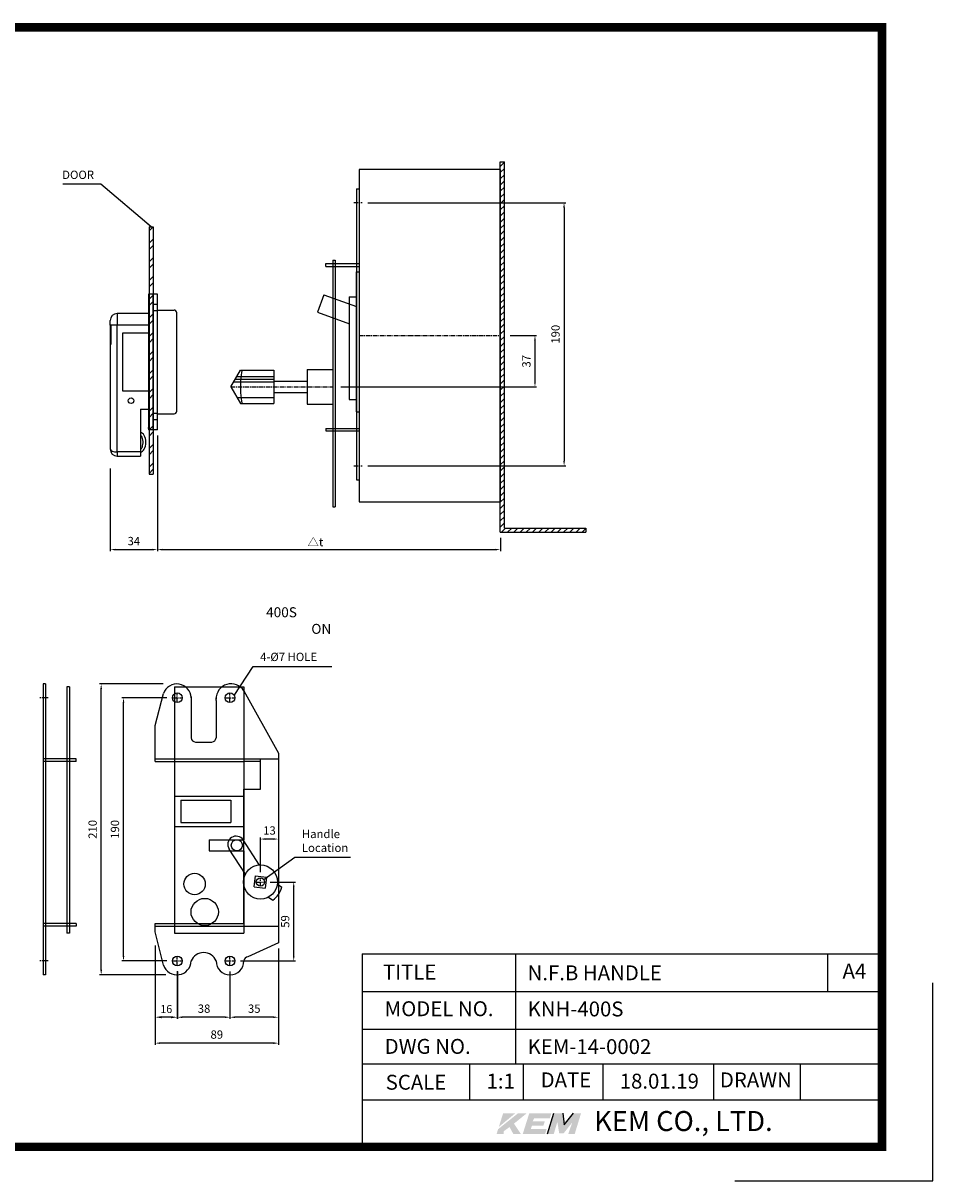
# Model space of a CAD drawing. Units: inches. Extents: x 8699 to 9911, y 9326 to 10183.
# Drawn here: x 9255 to 9911, y 9326 to 10162 of the extents above; entities that cross this region are included whole.
import ezdxf

# ---------------------------------------------------------------- set-up
doc = ezdxf.new("R2010")
doc.units = ezdxf.units.IN
doc.header["$LTSCALE"] = 0.1
doc.linetypes.add('CENTER', pattern=[50.8, 31.75, -6.35, 6.35, -6.35])
doc.layers.add('1', color=1, linetype='CENTER')
doc.layers.add('3', color=3, linetype='Continuous')
doc.styles.add('KEM', font='romans.shx')
doc.styles.get("Standard").update_dxf_attribs({"font": 'arial.ttf'})
doc.dimstyles.new('KEM 치수', dxfattribs={"dimtxt": 2.5, "dimasz": 2.5, "dimexe": 0.5, "dimexo": 0.5, "dimgap": 1, "dimtad": 3, "dimdsep": 46, "dimtxsty": 'KEM', "dimcen": 2, "dimclrd": 1, "dimclre": 1, "dimclrt": 7, "dimazin": 2, "dimtfac": 1, "dimtmove": 0, "dimatfit": 3, "dimfxl": 0.5, "dimlwd": -1, "dimlwe": -1, "dimarcsym": 0})

# ---------------------------------------------------------------- blocks, each defined once
blk = doc.blocks.new('*D2904')
at = {"color": 1, "transparency": 16777216}
for p, q in [((8865.93, 9914.35), (8884.05, 9914.35)), ((8882.85, 9860.95), (8882.85, 9910.75))]:
    blk.add_line(p, q, dxfattribs=at)
at = {"color": 1, "linetype": 'ByBlock', "transparency": 16777216}
blk.add_line((8844.43, 9857.35), (8884.05, 9857.35), dxfattribs=at)
at = {"color": 1, "transparency": 16777216}
for points in [[(8882.25, 9910.75), (8883.45, 9910.75), (8882.85, 9914.35)], [(8882.25, 9860.95), (8883.45, 9860.95), (8882.85, 9857.35)]]:
    blk.add_solid(points, dxfattribs=at)
at = {"layer": 'Defpoints', "color": 0, "transparency": 16777216}
for p in [(8861.85, 9914.35), (8882.85, 9914.35), (8840.35, 9857.35)]:
    blk.add_point(p, dxfattribs=at)
at = {"color": 2, "transparency": 16777216, "insert": (8877.45, 9885.85), "char_height": 6, "attachment_point": 5, "rotation": 90, "style": 'KEM'}
blk.add_mtext('59', dxfattribs=at)
blk = doc.blocks.new('*D2905')
at = {"color": 1, "transparency": 16777216}
for p, q in [((8798.85, 9849.77), (8798.85, 9815.52)), ((8833.25, 9816.72), (8802.45, 9816.72))]:
    blk.add_line(p, q, dxfattribs=at)
at = {"color": 1, "linetype": 'ByBlock', "transparency": 16777216}
blk.add_line((8836.85, 9849.77), (8836.85, 9815.52), dxfattribs=at)
at = {"color": 1, "transparency": 16777216}
for points in [[(8802.45, 9817.32), (8802.45, 9816.12), (8798.85, 9816.72)], [(8833.25, 9817.32), (8833.25, 9816.12), (8836.85, 9816.72)]]:
    blk.add_solid(points, dxfattribs=at)
at = {"layer": 'Defpoints', "color": 0, "transparency": 16777216}
for p in [(8798.85, 9853.85), (8836.85, 9853.85), (8798.85, 9816.72)]:
    blk.add_point(p, dxfattribs=at)
at = {"color": 2, "transparency": 16777216, "insert": (8818.13, 9822.12), "char_height": 6, "attachment_point": 5, "style": 'KEM'}
blk.add_mtext('38', dxfattribs=at)
blk = doc.blocks.new('*D2906')
at = {"color": 1, "transparency": 16777216}
for p, q in [((8791.27, 10047.35), (8758.81, 10047.35)), ((8760.01, 9860.95), (8760.01, 10043.75))]:
    blk.add_line(p, q, dxfattribs=at)
at = {"color": 1, "linetype": 'ByBlock', "transparency": 16777216}
blk.add_line((8791.27, 9857.35), (8758.81, 9857.35), dxfattribs=at)
at = {"color": 1, "transparency": 16777216}
for points in [[(8759.41, 10043.75), (8760.61, 10043.75), (8760.01, 10047.35)], [(8759.41, 9860.95), (8760.61, 9860.95), (8760.01, 9857.35)]]:
    blk.add_solid(points, dxfattribs=at)
at = {"layer": 'Defpoints', "color": 0, "transparency": 16777216}
for p in [(8760.01, 10047.35), (8795.35, 10047.35), (8795.35, 9857.35)]:
    blk.add_point(p, dxfattribs=at)
at = {"color": 2, "transparency": 16777216, "insert": (8754.61, 9952.35), "char_height": 6, "attachment_point": 5, "rotation": 90, "style": 'KEM'}
blk.add_mtext('190', dxfattribs=at)
blk = doc.blocks.new('*D2912')
at = {"color": 1, "linetype": 'ByBlock', "transparency": 16777216}
blk.add_line((8784.46, 10236.76), (8784.46, 10153.14), dxfattribs=at)
at = {"color": 1, "transparency": 16777216}
for p, q in [((9031.96, 10162.76), (9031.96, 10153.14)), ((8788.06, 10154.34), (9028.36, 10154.34))]:
    blk.add_line(p, q, dxfattribs=at)
for points in [[(8788.06, 10154.94), (8788.06, 10153.74), (8784.46, 10154.34)], [(9028.36, 10154.94), (9028.36, 10153.74), (9031.96, 10154.34)]]:
    blk.add_solid(points, dxfattribs=at)
at = {"layer": 'Defpoints', "color": 0, "transparency": 16777216}
for p in [(8784.46, 10240.84), (9031.96, 10166.84), (9031.96, 10154.34)]:
    blk.add_point(p, dxfattribs=at)
at = {"color": 2, "transparency": 16777216, "insert": (8898.48, 10159.81), "char_height": 6, "attachment_point": 5, "style": 'KEM'}
blk.add_mtext('{\\fGulim|b0|i0|c129|p50;△t}', dxfattribs=at)
blk = doc.blocks.new('*D2913')
at = {"color": 1, "linetype": 'ByBlock', "transparency": 16777216}
blk.add_line((8936.24, 10404.84), (9079.16, 10404.84), dxfattribs=at)
at = {"color": 1, "transparency": 16777216}
for p, q in [((9077.96, 10401.24), (9077.96, 10218.44)), ((8936.24, 10214.84), (9079.16, 10214.84))]:
    blk.add_line(p, q, dxfattribs=at)
for points in [[(9077.36, 10401.24), (9078.56, 10401.24), (9077.96, 10404.84)], [(9077.36, 10218.44), (9078.56, 10218.44), (9077.96, 10214.84)]]:
    blk.add_solid(points, dxfattribs=at)
at = {"layer": 'Defpoints', "color": 0, "transparency": 16777216}
for p in [(8932.16, 10404.84), (8932.16, 10214.84), (9077.96, 10214.84)]:
    blk.add_point(p, dxfattribs=at)
at = {"color": 2, "transparency": 16777216, "insert": (9072.56, 10309.84), "char_height": 6, "attachment_point": 5, "rotation": 90, "style": 'KEM'}
blk.add_mtext('190', dxfattribs=at)
blk = doc.blocks.new('*D2914')
at = {"color": 1, "linetype": 'ByBlock', "transparency": 16777216}
blk.add_line((9039.04, 10308.84), (9058.16, 10308.84), dxfattribs=at)
at = {"color": 1, "transparency": 16777216}
for p, q in [((9056.96, 10305.24), (9056.96, 10275.44)), ((8916.84, 10271.84), (9058.16, 10271.84))]:
    blk.add_line(p, q, dxfattribs=at)
for points in [[(9056.36, 10305.24), (9057.56, 10305.24), (9056.96, 10308.84)], [(9056.36, 10275.44), (9057.56, 10275.44), (9056.96, 10271.84)]]:
    blk.add_solid(points, dxfattribs=at)
at = {"layer": 'Defpoints', "color": 0, "transparency": 16777216}
for p in [(9034.96, 10308.84), (8912.76, 10271.84), (9056.96, 10271.84)]:
    blk.add_point(p, dxfattribs=at)
at = {"color": 2, "transparency": 16777216, "insert": (9051.56, 10290.34), "char_height": 6, "attachment_point": 5, "rotation": 90, "style": 'KEM'}
blk.add_mtext('37', dxfattribs=at)
blk = doc.blocks.new('A$C3A5C62E7')
h = blk.add_hatch(color=256)
h.paths.add_polyline_path([(-5.7, -1.12), (-5.7, -1.63), (-7.09, -1.63), (-6.79, -0.67), (-2.79, 2.51), (-1.06, 2.51), (-3.61, 0.43), (-2.23, -1.63), (-3.74, -1.63), (-4.5, -0.25)])
h.paths.add_polyline_path([(2.65, -1.63), (-1.84, -1.63), (-0.54, 2.51), (3.91, 2.51), (3.61, 1.52), (0.47, 1.52), (0.14, 0.89), (2.6, 0.89), (2.3, 0), (0, 0), (-0.21, -0.64), (2.95, -0.64)])
h.paths.add_polyline_path([(4.39, -1.63), (3.14, -1.63), (4.41, 2.51), (6.2, 2.51), (6.45, 0.2), (8.35, 2.54), (9.87, 2.54), (8.6, -1.63), (7.3, -1.63), (8.1, 0.68), (6.39, -1.48), (5.48, -1.48), (5.11, 0.78)])
h.paths.add_polyline_path([(-3.35, 2.51), (-5.79, 2.51), (-6.64, -0.21)], flags=17)
edge = h.paths.add_edge_path()
edge.add_line((-5.7, -1.63), (-7.09, -1.63))
edge.add_line((-2.23, -1.63), (-3.74, -1.63))
edge.add_line((4.39, -1.63), (3.14, -1.63))
for p, q in [((3.14, -1.63), (4.41, 2.51)), ((6.2, 2.51), (6.45, 0.2)), ((6.45, 0.2), (8.35, 2.54))]:
    blk.add_line(p, q)
blk = doc.blocks.new('*D2919')
at = {"color": 1, "linetype": 'ByBlock', "transparency": 16777216}
blk.add_line((8871.85, 9866.27), (8871.85, 9815.52), dxfattribs=at)
at = {"color": 1, "transparency": 16777216}
for p, q in [((8836.85, 9849.77), (8836.85, 9815.52)), ((8868.25, 9816.72), (8840.45, 9816.72))]:
    blk.add_line(p, q, dxfattribs=at)
for points in [[(8840.45, 9817.32), (8840.45, 9816.12), (8836.85, 9816.72)], [(8868.25, 9817.32), (8868.25, 9816.12), (8871.85, 9816.72)]]:
    blk.add_solid(points, dxfattribs=at)
at = {"layer": 'Defpoints', "color": 0, "transparency": 16777216}
for p in [(8871.85, 9870.35), (8836.85, 9853.85), (8836.85, 9816.72)]:
    blk.add_point(p, dxfattribs=at)
at = {"color": 2, "transparency": 16777216, "insert": (8854.35, 9822.12), "char_height": 6, "attachment_point": 5, "style": 'KEM'}
blk.add_mtext('35', dxfattribs=at)
blk = doc.blocks.new('A$C17994C2E')
h = blk.add_hatch()
h.set_pattern_fill('ANSI31', color=256)
h.set_pattern_definition([(45, (-3537.671, -398.0413), (-2.245064, 2.245064), [])])
h.paths.add_polyline_path([(900.329, -389.041), (962.15, -389.041), (962.15, -386.041), (903.329, -386.041), (903.329, -121.567), (900.329, -121.567)])
h = blk.add_hatch()
h.set_pattern_fill('ANSI32', color=256)
h.set_pattern_definition([(45, (-1761.671, -485.041), (-6.735192, 6.735192), []), (45, (-1757.181, -485.041), (-6.735192, 6.735192), [])])
h.paths.add_polyline_path([(646.829, -347.041), (649.829, -347.041), (649.829, -168.541), (646.829, -168.541)])
for p, q in [((900.329, -389.041), (900.329, -121.567)), ((900.329, -121.567), (903.329, -121.567)), ((903.329, -386.041), (903.329, -121.567)), ((900.329, -127.041), (798.329, -127.041)), ((798.329, -127.041), (798.329, -367.041)), ((900.329, -127.041), (900.329, -367.041)), ((796.529, -141.038), (798.329, -141.038)), ((796.529, -141.038), (796.529, -351.045)), ((798.329, -141.038), (798.329, -351.045)), ((646.829, -168.541), (646.829, -347.041)), ((646.829, -168.541), (649.829, -168.541)), ((649.829, -168.541), (649.829, -347.041)), ((774.329, -195.041), (798.329, -195.041)), ((774.329, -197.041), (774.329, -195.041)), ((774.329, -197.041), (798.329, -197.041)), ((779.329, -192.639), (779.329, -370.639)), ((779.329, -192.639), (781.129, -192.639)), ((781.129, -192.639), (781.129, -370.639)), ((796.329, -201.041), (796.329, -302.041)), ((796.329, -201.041), (798.329, -201.041)), ((646.329, -217.041), (646.329, -314.298)), ((649.829, -217.041), (646.329, -217.041)), ((652.829, -217.041), (649.829, -217.041)), ((649.829, -266.041), (649.829, -217.041)), ((652.829, -315.041), (652.829, -217.041)), ((646.829, -218.041), (646.329, -218.041)), ((646.829, -223.831), (646.329, -223.831)), ((646.829, -223.836), (646.329, -223.836)), ((646.829, -223.862), (646.329, -223.862)), ((646.829, -224), (646.329, -224)), ((646.829, -224.143), (646.329, -224.143)), ((646.829, -224.246), (646.329, -224.246)), ((646.829, -224.777), (646.329, -224.777)), ((646.829, -224.778), (646.329, -224.778)), ((646.829, -225.07), (646.329, -225.07)), ((646.829, -225.122), (646.329, -225.122)), ((646.829, -225.195), (646.329, -225.195)), ((646.829, -225.383), (646.329, -225.383)), ((646.829, -225.474), (646.329, -225.474)), ((646.829, -225.477), (646.329, -225.477)), ((646.829, -218.041), (646.829, -314.041)), ((649.829, -224.441), (652.829, -224.441)), ((773.037, -217.491), (768.454, -230.083)), ((773.037, -217.491), (796.529, -226.041)), ((791.329, -219.041), (791.329, -293.041)), ((791.329, -219.041), (796.329, -219.041)), ((646.329, -231.041), (623.829, -231.041)), ((623.829, -231.041), (623.829, -239.541)), ((646.829, -225.898), (646.329, -225.898)), ((646.829, -225.935), (646.329, -225.935)), ((646.829, -226.003), (646.329, -226.003)), ((646.829, -226.047), (646.329, -226.047)), ((646.829, -226.262), (646.329, -226.262)), ((646.829, -226.274), (646.329, -226.274)), ((646.829, -226.31), (646.329, -226.31)), ((646.829, -226.327), (646.329, -226.327)), ((646.829, -226.328), (646.329, -226.328)), ((646.829, -226.344), (646.329, -226.344)), ((646.829, -226.378), (646.329, -226.378)), ((646.829, -226.467), (646.329, -226.467)), ((646.829, -226.496), (646.329, -226.496)), ((646.829, -226.564), (646.329, -226.564)), ((646.829, -226.565), (646.329, -226.565)), ((646.829, -226.705), (646.329, -226.705)), ((646.829, -226.718), (646.329, -226.718)), ((646.829, -226.793), (646.329, -226.793)), ((646.829, -226.806), (646.329, -226.806)), ((646.829, -226.814), (646.329, -226.814)), ((646.829, -226.87), (646.329, -226.87)), ((646.829, -226.96), (646.329, -226.96)), ((646.829, -226.987), (646.329, -226.987)), ((646.829, -226.996), (646.329, -226.996)), ((646.829, -227.076), (646.329, -227.076)), ((646.829, -227.384), (646.329, -227.384)), ((646.829, -227.482), (646.329, -227.482)), ((646.829, -227.491), (646.329, -227.491)), ((646.829, -227.501), (646.329, -227.501)), ((646.829, -227.529), (646.329, -227.529)), ((646.829, -227.552), (646.329, -227.552)), ((646.829, -227.626), (646.329, -227.626)), ((646.829, -227.662), (646.329, -227.662)), ((646.829, -227.699), (646.329, -227.699)), ((646.829, -227.707), (646.329, -227.707)), ((646.829, -227.717), (646.329, -227.717)), ((646.829, -227.753), (646.329, -227.753)), ((646.829, -227.831), (646.329, -227.831)), ((646.829, -227.848), (646.329, -227.848)), ((646.829, -227.854), (646.329, -227.854)), ((646.829, -227.926), (646.329, -227.926)), ((646.829, -227.945), (646.329, -227.945)), ((646.829, -227.997), (646.329, -227.997)), ((646.829, -228.001), (646.329, -228.001)), ((646.829, -228.096), (646.329, -228.096)), ((646.829, -228.098), (646.329, -228.098)), ((646.829, -228.126), (646.329, -228.126)), ((646.829, -228.152), (646.329, -228.152)), ((646.829, -228.201), (646.329, -228.201)), ((646.829, -228.213), (646.329, -228.213)), ((646.829, -228.249), (646.329, -228.249)), ((646.829, -228.3), (646.329, -228.3)), ((646.829, -228.377), (646.329, -228.377)), ((646.829, -228.448), (646.329, -228.448)), ((646.829, -228.647), (646.329, -228.647)), ((646.829, -228.665), (646.329, -228.665)), ((646.829, -228.794), (646.329, -228.794)), ((646.829, -228.841), (646.329, -228.841)), ((646.829, -228.944), (646.329, -228.944)), ((646.829, -228.961), (646.329, -228.961)), ((646.829, -228.975), (646.329, -228.975)), ((646.829, -229.039), (646.329, -229.039)), ((646.829, -229.044), (646.329, -229.044)), ((646.829, -229.117), (646.329, -229.117)), ((646.829, -229.226), (646.329, -229.226)), ((646.829, -229.226), (646.329, -229.226)), ((646.829, -229.305), (646.329, -229.305)), ((646.829, -229.307), (646.329, -229.307)), ((646.829, -229.437), (646.329, -229.437)), ((646.829, -229.463), (646.329, -229.463)), ((646.829, -229.522), (646.329, -229.522)), ((646.829, -229.592), (646.329, -229.592)), ((646.829, -229.626), (646.329, -229.626)), ((646.829, -229.685), (646.329, -229.685)), ((646.829, -229.706), (646.329, -229.706)), ((646.829, -229.785), (646.329, -229.785)), ((646.829, -229.801), (646.329, -229.801)), ((646.829, -229.822), (646.329, -229.822)), ((646.829, -229.948), (646.329, -229.948)), ((646.829, -229.983), (646.329, -229.983)), ((646.829, -230.027), (646.329, -230.027)), ((646.829, -230.131), (646.329, -230.131)), ((646.829, -230.132), (646.329, -230.132)), ((646.829, -230.189), (646.329, -230.189)), ((646.829, -230.196), (646.329, -230.196)), ((646.829, -230.217), (646.329, -230.217)), ((646.829, -230.244), (646.329, -230.244)), ((646.829, -230.451), (646.329, -230.451)), ((646.829, -230.522), (646.329, -230.522)), ((646.829, -230.528), (646.329, -230.528)), ((646.829, -230.585), (646.329, -230.585)), ((646.829, -230.605), (646.329, -230.605)), ((646.829, -230.631), (646.329, -230.631)), ((646.829, -230.67), (646.329, -230.67)), ((646.829, -230.693), (646.329, -230.693)), ((646.829, -230.727), (646.329, -230.727)), ((646.829, -230.824), (646.329, -230.824)), ((646.829, -230.875), (646.329, -230.875)), ((646.829, -230.886), (646.329, -230.886)), ((646.829, -231.023), (646.329, -231.023)), ((646.829, -231.025), (646.329, -231.025)), ((646.529, -231.041), (646.329, -231.041)), ((646.829, -231.457), (646.329, -231.457)), ((646.829, -231.513), (646.329, -231.513)), ((646.829, -231.676), (646.329, -231.676)), ((646.829, -231.77), (646.329, -231.77)), ((646.829, -231.794), (646.329, -231.794)), ((646.829, -231.926), (646.329, -231.926)), ((646.829, -232.145), (646.329, -232.145)), ((646.829, -232.549), (646.329, -232.549)), ((646.829, -232.799), (646.329, -232.799)), ((646.829, -232.9), (646.329, -232.9)), ((646.829, -232.963), (646.329, -232.963)), ((646.829, -232.989), (646.329, -232.989)), ((646.829, -233.503), (646.329, -233.503)), ((646.529, -231.041), (646.529, -299.993)), ((646.829, -231.041), (646.529, -231.041)), ((649.829, -228.941), (652.829, -228.941)), ((652.829, -228.541), (664.829, -228.541)), ((666.829, -301.541), (666.829, -230.541)), ((768.454, -230.083), (791.529, -238.481)), ((618.829, -239.541), (618.829, -236.041)), ((623.829, -239.541), (618.829, -239.541)), ((618.829, -239.541), (618.829, -329.041)), ((619.329, -239.541), (619.329, -253.541)), ((646.329, -239.541), (623.829, -239.541)), ((623.829, -331.041), (623.829, -239.541)), ((646.529, -239.541), (646.329, -239.541)), ((646.329, -245.209), (627.529, -245.209)), ((627.529, -245.209), (627.529, -286.874)), ((646.829, -243.953), (646.329, -243.953)), ((646.829, -244.021), (646.329, -244.021)), ((646.829, -244.529), (646.329, -244.529)), ((646.829, -244.552), (646.329, -244.552)), ((646.829, -244.676), (646.329, -244.676)), ((646.829, -244.691), (646.329, -244.691)), ((646.829, -244.693), (646.329, -244.693)), ((646.829, -245.195), (646.329, -245.195)), ((646.529, -245.209), (646.329, -245.209)), ((646.829, -246.343), (646.329, -246.343)), ((646.829, -246.41), (646.329, -246.41)), ((646.829, -246.609), (646.329, -246.609)), ((646.829, -246.714), (646.329, -246.714)), ((646.829, -247.013), (646.329, -247.013)), ((646.829, -247.044), (646.329, -247.044)), ((646.829, -247.337), (646.329, -247.337)), ((646.829, -247.492), (646.329, -247.492)), ((646.829, -247.565), (646.329, -247.565)), ((646.829, -247.812), (646.329, -247.812)), ((646.829, -248.095), (646.329, -248.095)), ((646.829, -248.13), (646.329, -248.13)), ((646.829, -248.147), (646.329, -248.147)), ((646.829, -249.038), (646.329, -249.038)), ((646.829, -249.307), (646.329, -249.307)), ((646.829, -249.588), (646.329, -249.588)), ((646.829, -249.843), (646.329, -249.843)), ((646.829, -250.067), (646.329, -250.067)), ((646.829, -250.39), (646.329, -250.39)), ((646.829, -250.441), (646.329, -250.441)), ((646.829, -250.452), (646.329, -250.452)), ((646.829, -250.69), (646.329, -250.69)), ((618.829, -253.541), (619.329, -253.541)), ((646.829, -250.995), (646.329, -250.995)), ((646.829, -251.064), (646.329, -251.064)), ((646.829, -251.164), (646.329, -251.164)), ((646.829, -251.821), (646.329, -251.821)), ((646.829, -252.705), (646.329, -252.705)), ((646.829, -252.716), (646.329, -252.716)), ((646.829, -252.921), (646.329, -252.921)), ((646.829, -253.17), (646.329, -253.17)), ((646.829, -253.194), (646.329, -253.194)), ((646.829, -253.439), (646.329, -253.439)), ((646.829, -253.477), (646.329, -253.477)), ((646.829, -253.8), (646.329, -253.8)), ((646.829, -255.575), (646.329, -255.575)), ((646.829, -255.699), (646.329, -255.699)), ((646.829, -256.088), (646.329, -256.088)), ((646.829, -256.212), (646.329, -256.212)), ((646.829, -257.973), (646.329, -257.973)), ((646.829, -258.268), (646.329, -258.268)), ((646.829, -258.391), (646.329, -258.391)), ((646.829, -258.5), (646.329, -258.5)), ((646.829, -258.893), (646.329, -258.893)), ((646.829, -259.543), (646.329, -259.543)), ((646.829, -259.559), (646.329, -259.559)), ((646.829, -259.626), (646.329, -259.626)), ((646.829, -259.883), (646.329, -259.883)), ((646.829, -259.95), (646.329, -259.95)), ((646.829, -261.937), (646.329, -261.937)), ((646.829, -262.097), (646.329, -262.097)), ((646.829, -262.164), (646.329, -262.164)), ((646.829, -262.438), (646.329, -262.438)), ((646.829, -262.53), (646.329, -262.53)), ((646.829, -263.098), (646.329, -263.098)), ((646.829, -263.821), (646.329, -263.821)), ((646.829, -263.821), (646.329, -263.821)), ((646.829, -264.42), (646.329, -264.42)), ((646.829, -264.421), (646.329, -264.421)), ((646.829, -264.514), (646.329, -264.514)), ((646.829, -264.514), (646.329, -264.514)), ((646.829, -264.923), (646.329, -264.923)), ((646.829, -266.029), (646.329, -266.029)), ((646.829, -266.03), (646.329, -266.03)), ((646.829, -266.033), (646.329, -266.033)), ((646.829, -266.034), (646.329, -266.034)), ((646.829, -267.139), (646.329, -267.139)), ((649.829, -315.041), (649.829, -266.041)), ((646.829, -267.549), (646.329, -267.549)), ((646.829, -267.642), (646.329, -267.642)), ((646.829, -267.647), (646.329, -267.647)), ((646.829, -268.242), (646.329, -268.242)), ((646.829, -270.453), (646.329, -270.453)), ((646.829, -270.509), (646.329, -270.509)), ((646.829, -271.206), (646.329, -271.206)), ((646.829, -271.48), (646.329, -271.48)), ((646.829, -271.572), (646.329, -271.572)), ((646.829, -271.617), (646.329, -271.617)), ((646.829, -271.667), (646.329, -271.667)), ((646.829, -272.078), (646.329, -272.078)), ((646.829, -272.981), (646.329, -272.981)), ((646.829, -273.064), (646.329, -273.064)), ((646.829, -273.242), (646.329, -273.242)), ((646.829, -273.297), (646.329, -273.297)), ((646.829, -273.438), (646.329, -273.438)), ((646.829, -273.521), (646.329, -273.521)), ((646.829, -273.599), (646.329, -273.599)), ((646.829, -273.682), (646.329, -273.682)), ((646.829, -274.753), (646.329, -274.753)), ((646.829, -275.013), (646.329, -275.013)), ((646.829, -275.096), (646.329, -275.096)), ((646.829, -275.126), (646.329, -275.126)), ((646.829, -275.288), (646.329, -275.288)), ((646.829, -275.816), (646.329, -275.816)), ((646.829, -275.827), (646.329, -275.827)), ((705.829, -284.041), (712.757, -272.041)), ((712.757, -272.041), (736.829, -272.041)), ((736.829, -272.041), (736.829, -296.041)), ((760.829, -271.541), (760.829, -296.541)), ((760.829, -271.541), (779.329, -271.541)), ((646.829, -275.853), (646.329, -275.853)), ((646.829, -275.962), (646.329, -275.962)), ((646.829, -276.278), (646.329, -276.278)), ((646.829, -276.301), (646.329, -276.301)), ((646.829, -276.456), (646.329, -276.456)), ((646.829, -276.488), (646.329, -276.488)), ((646.829, -276.603), (646.329, -276.603)), ((646.829, -276.756), (646.329, -276.756)), ((646.829, -276.759), (646.329, -276.759)), ((646.829, -276.859), (646.329, -276.859)), ((646.829, -276.898), (646.329, -276.898)), ((646.829, -277.497), (646.329, -277.497)), ((646.829, -277.511), (646.329, -277.511)), ((646.829, -277.53), (646.329, -277.53)), ((646.829, -277.667), (646.329, -277.667)), ((646.829, -277.939), (646.329, -277.939)), ((646.829, -278.061), (646.329, -278.061)), ((646.829, -278.082), (646.329, -278.082)), ((646.829, -278.093), (646.329, -278.093)), ((646.829, -278.101), (646.329, -278.101)), ((646.829, -278.15), (646.329, -278.15)), ((646.829, -278.206), (646.329, -278.206)), ((646.829, -278.342), (646.329, -278.342)), ((646.829, -278.537), (646.329, -278.537)), ((646.829, -278.572), (646.329, -278.572)), ((646.829, -278.878), (646.329, -278.878)), ((646.829, -279.013), (646.329, -279.013)), ((646.829, -279.218), (646.329, -279.218)), ((646.829, -279.354), (646.329, -279.354)), ((646.829, -279.971), (646.329, -279.971)), ((646.829, -280.274), (646.329, -280.274)), ((646.829, -280.397), (646.329, -280.397)), ((646.829, -280.533), (646.329, -280.533)), ((646.829, -280.54), (646.329, -280.54)), ((646.829, -280.847), (646.329, -280.847)), ((646.829, -281.096), (646.329, -281.096)), ((646.829, -281.422), (646.329, -281.422)), ((646.829, -281.922), (646.329, -281.922)), ((646.829, -282.021), (646.329, -282.021)), ((646.829, -282.284), (646.329, -282.284)), ((646.829, -282.307), (646.329, -282.307)), ((646.829, -282.37), (646.329, -282.37)), ((646.829, -282.418), (646.329, -282.418)), ((646.829, -282.424), (646.329, -282.424)), ((646.829, -282.452), (646.329, -282.452)), ((646.829, -282.603), (646.329, -282.603)), ((646.829, -282.661), (646.329, -282.661)), ((646.829, -282.687), (646.329, -282.687)), ((646.829, -282.839), (646.329, -282.839)), ((646.829, -282.868), (646.329, -282.868)), ((646.829, -282.928), (646.329, -282.928)), ((646.829, -283.031), (646.329, -283.031)), ((646.829, -283.042), (646.329, -283.042)), ((646.829, -283.151), (646.329, -283.151)), ((646.829, -283.304), (646.329, -283.304)), ((646.829, -283.397), (646.329, -283.397)), ((646.829, -283.579), (646.329, -283.579)), ((646.829, -283.822), (646.329, -283.822)), ((705.829, -284.041), (712.757, -296.041)), ((736.829, -280.689), (707.764, -280.689)), ((736.829, -278.689), (708.919, -278.689)), ((736.829, -276.689), (710.074, -276.689)), ((736.829, -280.041), (760.829, -280.041)), ((627.529, -286.874), (646.329, -286.874)), ((646.829, -284.408), (646.329, -284.408)), ((646.829, -284.774), (646.329, -284.774)), ((646.829, -284.866), (646.329, -284.866)), ((646.829, -285.014), (646.329, -285.014)), ((646.829, -285.468), (646.329, -285.468)), ((646.829, -285.752), (646.329, -285.752)), ((646.829, -286.747), (646.329, -286.747)), ((646.829, -286.813), (646.329, -286.813)), ((646.329, -286.874), (646.529, -286.874)), ((646.829, -287.124), (646.329, -287.124)), ((646.829, -287.19), (646.329, -287.19)), ((646.829, -287.488), (646.329, -287.488)), ((646.829, -287.623), (646.329, -287.623)), ((646.829, -287.853), (646.329, -287.853)), ((646.829, -288.307), (646.329, -288.307)), ((646.829, -288.349), (646.329, -288.349)), ((646.829, -288.674), (646.329, -288.674)), ((646.829, -288.904), (646.329, -288.904)), ((646.829, -288.923), (646.329, -288.923)), ((646.829, -289.285), (646.329, -289.285)), ((646.829, -289.342), (646.329, -289.342)), ((646.829, -289.441), (646.329, -289.441)), ((646.829, -289.573), (646.329, -289.573)), ((646.829, -290.009), (646.329, -290.009)), ((646.829, -290.24), (646.329, -290.24)), ((646.829, -290.774), (646.329, -290.774)), ((646.829, -291.057), (646.329, -291.057)), ((646.829, -291.066), (646.329, -291.066)), ((646.829, -291.188), (646.329, -291.188)), ((646.829, -291.298), (646.329, -291.298)), ((646.829, -291.391), (646.329, -291.391)), ((646.829, -291.507), (646.329, -291.507)), ((646.829, -291.513), (646.329, -291.513)), ((646.829, -291.556), (646.329, -291.556)), ((646.829, -291.673), (646.329, -291.673)), ((646.829, -291.673), (646.329, -291.673)), ((646.829, -291.976), (646.329, -291.976)), ((646.829, -291.985), (646.329, -291.985)), ((646.829, -292.139), (646.329, -292.139)), ((646.829, -292.199), (646.329, -292.199)), ((646.829, -292.227), (646.329, -292.227)), ((646.829, -292.543), (646.329, -292.543)), ((646.829, -292.543), (646.329, -292.543)), ((710.307, -291.798), (736.829, -291.798)), ((736.829, -288.041), (760.829, -288.041)), ((640.529, -300.041), (640.529, -334.041)), ((640.529, -300.041), (646.529, -300.041)), ((646.829, -292.774), (646.329, -292.774)), ((646.829, -292.998), (646.329, -292.998)), ((646.829, -292.999), (646.329, -292.999)), ((646.829, -293.065), (646.329, -293.065)), ((646.829, -293.08), (646.329, -293.08)), ((646.829, -293.131), (646.329, -293.131)), ((646.829, -293.332), (646.329, -293.332)), ((646.829, -293.492), (646.329, -293.492)), ((646.829, -293.694), (646.329, -293.694)), ((646.829, -294.223), (646.329, -294.223)), ((646.829, -294.346), (646.329, -294.346)), ((646.829, -294.412), (646.329, -294.412)), ((646.829, -295.073), (646.329, -295.073)), ((646.829, -295.231), (646.329, -295.231)), ((646.829, -295.433), (646.329, -295.433)), ((646.829, -295.502), (646.329, -295.502)), ((646.829, -295.566), (646.329, -295.566)), ((646.829, -295.569), (646.329, -295.569)), ((646.829, -296.023), (646.329, -296.023)), ((646.829, -296.023), (646.329, -296.023)), ((646.529, -299.993), (646.529, -313.283)), ((712.757, -296.041), (736.829, -296.041)), ((760.829, -296.541), (779.329, -296.541)), ((791.329, -293.041), (796.329, -293.041)), ((646.829, -301.041), (646.529, -301.041)), ((649.829, -303.141), (652.829, -303.141)), ((649.829, -307.641), (652.829, -307.641)), ((652.829, -303.541), (664.829, -303.541)), ((796.329, -302.041), (798.329, -302.041)), ((646.329, -313.283), (646.529, -313.283)), ((646.529, -314.025), (646.329, -314.025)), ((646.829, -314.041), (646.329, -314.041)), ((646.329, -314.298), (646.329, -315.025)), ((646.529, -314.298), (646.329, -314.298)), ((646.329, -315.025), (646.329, -315.041)), ((646.329, -315.025), (646.529, -315.025)), ((646.529, -315.041), (646.329, -315.041)), ((646.529, -314.025), (646.529, -313.283)), ((649.829, -315.041), (646.529, -315.041)), ((652.829, -315.041), (649.829, -315.041)), ((774.329, -314.041), (774.329, -315.841)), ((774.329, -314.041), (798.329, -314.041)), ((774.329, -315.841), (798.329, -315.841)), ((640.529, -331.041), (623.829, -331.041)), ((623.829, -331.041), (623.829, -334.041)), ((623.829, -334.041), (640.529, -334.041)), ((646.829, -347.041), (649.829, -347.041)), ((796.529, -351.045), (798.329, -351.045)), ((798.329, -367.041), (900.329, -367.041)), ((779.329, -370.639), (781.129, -370.639)), ((900.329, -389.041), (962.15, -389.041)), ((903.329, -386.041), (962.15, -386.041)), ((962.15, -386.041), (962.15, -389.041)), ((572.082, -498.528), (570.282, -498.528)), ((570.282, -498.528), (570.282, -708.535)), ((572.082, -498.528), (572.082, -708.535)), ((587.482, -500.532), (587.482, -678.532)), ((589.282, -500.532), (587.482, -500.532)), ((589.282, -500.532), (589.282, -678.532)), ((651.218, -528.532), (657.218, -505.532)), ((677.218, -507.532), (677.218, -537.532)), ((695.218, -510.532), (695.218, -508.532)), ((715.218, -503.532), (740.218, -548.532)), ((695.218, -510.532), (695.218, -537.532)), ((651.218, -554.532), (651.218, -528.532)), ((680.218, -540.532), (692.218, -540.532)), ((740.218, -548.532), (740.218, -685.532)), ((594.282, -552.532), (570.282, -552.532)), ((594.282, -554.532), (570.282, -554.532)), ((594.282, -554.532), (594.282, -552.532)), ((651.218, -552.532), (740.218, -552.532)), ((651.218, -554.532), (715.218, -554.532)), ((727.218, -554.532), (715.218, -554.532)), ((727.218, -554.532), (727.218, -552.532)), ((727.218, -574.532), (727.218, -554.532)), ((715.218, -671.532), (715.218, -574.532)), ((715.218, -574.532), (727.218, -574.532)), ((716.338, -635.795), (704.594, -617.711)), ((726.402, -629.259), (714.658, -611.175)), ((722.76, -645.014), (723.735, -637.074)), ((723.735, -637.074), (731.676, -638.049)), ((731.676, -638.049), (730.701, -645.989)), ((739.418, -643.099), (742.537, -645.257)), ((722.76, -645.014), (730.701, -645.989)), ((732.989, -652.394), (736.108, -654.551)), ((594.282, -671.532), (570.282, -671.532)), ((594.282, -673.332), (570.282, -673.332)), ((594.282, -671.532), (594.282, -673.332)), ((651.218, -677.532), (651.218, -671.532)), ((651.218, -671.532), (715.218, -671.532)), ((651.218, -673.532), (740.218, -673.532)), ((715.218, -671.532), (715.218, -673.532)), ((589.282, -678.532), (587.482, -678.532)), ((657.218, -701.532), (651.218, -677.532)), ((740.218, -685.532), (718.218, -695.532)), ((572.082, -708.535), (570.282, -708.535))]:
    blk.add_line(p, q)
at = {"color": 1}
for p, q in [((652.829, -319.121), (652.829, -402.741)), ((618.829, -343.042), (618.829, -402.741)), ((622.429, -401.541), (649.229, -401.541)), ((657.041, -498.528), (611.058, -498.528)), ((612.258, -704.925), (612.258, -502.128)), ((727.218, -634.452), (727.218, -609.326)), ((736.618, -610.526), (730.818, -610.526)), ((651.218, -687.368), (651.218, -759.072)), ((651.218, -687.368), (651.218, -740.309)), ((740.218, -689.612), (740.218, -759.072)), ((800.697, -693.351), (800.697, -832.81)), ((800.697, -693.351), (1175.731, -693.351)), ((911.203, -693.351), (911.203, -772.745)), ((1136.662, -720.555), (1136.662, -693.351)), ((658.902, -708.525), (611.058, -708.525)), ((667.218, -705.942), (667.218, -740.309)), ((800.697, -720.555), (1175.731, -720.555)), ((662.618, -739.159), (655.818, -739.159)), ((800.697, -747.759), (1175.731, -747.759)), ((736.618, -757.872), (654.818, -757.872)), ((800.697, -772.745), (1175.731, -772.745)), ((878.199, -798.84), (878.199, -772.745)), ((917.017, -798.84), (917.017, -772.745)), ((974.32, -772.745), (974.32, -798.84)), ((1054.288, -772.745), (1054.288, -798.84)), ((1116.785, -772.745), (1116.785, -798.84)), ((800.697, -798.84), (1175.731, -798.84))]:
    blk.add_line(p, q, dxfattribs=at)
at = {"color": 3}
for p, q in [((665.218, -500.532), (715.218, -500.532)), ((665.218, -500.532), (665.218, -678.532)), ((715.218, -500.532), (715.218, -611.032)), ((665.218, -579.532), (715.218, -579.532)), ((669.818, -582.532), (705.918, -582.532)), ((669.818, -582.532), (669.818, -598.532)), ((705.918, -582.532), (705.918, -598.532)), ((665.218, -601.532), (715.218, -601.532)), ((669.818, -598.532), (705.918, -598.532)), ((690.218, -611.032), (715.218, -611.032)), ((690.218, -611.032), (690.218, -619.032)), ((690.218, -619.032), (715.218, -619.032)), ((715.218, -619.032), (715.218, -678.532)), ((665.218, -678.532), (715.218, -678.532))]:
    blk.add_line(p, q, dxfattribs=at)
at = {"color": 5, "const_width": 6.124}
blk.add_lwpolyline([(36.742, -24.494), (1175.731, -24.494), (1175.731, -832.81), (36.742, -832.81)], close=True, dxfattribs=at)
at = {"color": 1}
blk.add_lwpolyline([(1069.589, -857.304), (1212.473, -857.304), (1212.473, -714.42)], dxfattribs=at)
for centre, radius in [((633.829, -294.041), 2), ((667.218, -508.532), 3.5), ((705.218, -508.532), 3.5), ((710.168, -614.992), 4), ((727.218, -641.532), 12.3), ((727.218, -641.532), 3), ((667.218, -698.532), 3.5), ((705.218, -698.532), 3.5)]:
    blk.add_circle(centre, radius)
at = {"color": 3}
for centre, radius in [((679.668, -642.982), 7.75), ((686.968, -663.182), 9.85)]:
    blk.add_circle(centre, radius, dxfattribs=at)
for centre, radius, start, end in [((623.829, -236.041), 5, 90, 180), ((664.829, -230.541), 2, 0, 90), ((664.829, -301.541), 2, 270, 0), ((623.829, -329.041), 5, 180, 270), ((666.953, -508.796), 10.268, 1.477214, 161.461255), ((706.013, -509.182), 10.801, 31.544696, 181.853792), ((680.718, -537.032), 3.536, 188.130102, 261.869898), ((691.718, -537.032), 3.536, 278.130102, 351.869898), ((709.626, -614.443), 6, 33, 213), ((727.218, -641.532), 15.765, 304.326994, 346.333846), ((686.218, -702.282), 9.75, 22.619865, 157.380135), ((666.953, -698.267), 10.268, 198.538745, 358.522786), ((705.218, -698.532), 10, 180, 0), ((718.718, -699.032), 3.536, 98.130102, 171.869898)]:
    blk.add_arc(centre, radius, start, end)
for centre, major_axis, ratio, start_param, end_param in [((714.257, -284.041), (0, 12), 0.125, 0, 3.1415927), ((640.529, -324.041), (0, 7), 0.5714286, 3.1415927, 6.2831853), ((623.829, -329.041), (-5, 0), 0.4, 0, 1.5707963)]:
    blk.add_ellipse(centre, major_axis=major_axis, ratio=ratio, start_param=start_param, end_param=end_param)
blk.add_open_spline([(640.529, -329.042), (640.553, -329.042), (640.577, -329.039), (640.667, -329.016), (640.753, -328.983), (640.989, -328.816), (641.138, -328.682), (641.451, -328.29), (641.614, -328.034), (641.917, -327.419), (642.056, -327.061), (642.36, -326.02), (642.482, -325.278), (642.553, -323.758), (642.502, -322.981), (642.241, -321.556), (642.031, -320.908), (641.606, -320.024), (641.407, -319.725), (641.04, -319.299), (640.874, -319.175), (640.675, -319.067), (640.618, -319.052), (640.559, -319.042), (640.544, -319.041), (640.529, -319.041)], degree=3, knots=[3.1413445, 3.1413445, 3.1413445, 3.1413445, 3.2857839, 3.2857839, 3.5242996, 3.5242996, 3.7628153, 3.7628153, 4.001331, 4.001331, 4.2398468, 4.2398468, 4.6308876, 4.6308876, 5.0219284, 5.0219284, 5.4129693, 5.4129693, 5.6979837, 5.6979837, 5.9829982, 5.9829982, 6.1917244, 6.1917244, 6.2831853, 6.2831853, 6.2831853, 6.2831853])
at = {"color": 1}
for points in [[(622.429, -400.941), (622.429, -402.141), (618.829, -401.541)], [(649.229, -400.941), (649.229, -402.141), (652.829, -401.541)], [(611.658, -502.128), (612.858, -502.128), (612.258, -498.528)], [(730.818, -609.926), (730.818, -611.126), (727.218, -610.526)], [(736.618, -609.926), (736.618, -611.126), (740.218, -610.526)], [(611.658, -704.925), (612.858, -704.925), (612.258, -708.525)], [(655.818, -738.392), (655.818, -739.926), (651.218, -739.159)], [(662.618, -738.392), (662.618, -739.926), (667.218, -739.159)], [(654.818, -757.272), (654.818, -758.472), (651.218, -757.872)], [(736.618, -757.272), (736.618, -758.472), (740.218, -757.872)]]:
    blk.add_solid(points, dxfattribs=at)
at = {"layer": '1'}
for p, q in [((794.529, -151.041), (800.529, -151.041)), ((798.329, -247.041), (900.329, -247.041)), ((705.829, -284.041), (779.329, -284.041)), ((794.529, -341.041), (800.529, -341.041)), ((574.082, -508.532), (568.082, -508.532)), ((663.718, -508.532), (670.718, -508.532)), ((667.218, -512.032), (667.218, -505.032)), ((701.718, -508.532), (708.718, -508.532)), ((705.218, -512.032), (705.218, -505.032)), ((724.218, -641.532), (730.218, -641.532)), ((727.218, -644.532), (727.218, -638.532)), ((574.082, -698.532), (568.082, -698.532)), ((663.718, -698.532), (670.718, -698.532)), ((667.218, -702.032), (667.218, -695.032)), ((701.718, -698.532), (708.718, -698.532)), ((705.218, -702.032), (705.218, -695.032))]:
    blk.add_line(p, q, dxfattribs=at)
at = {"lineweight": 211, "xscale": 3.592512000000029, "yscale": 3.592512000000029, "zscale": 3.592512000000029}
blk.add_blockref('A$C3A5C62E7', (923.131, -817.564), dxfattribs=at)
at = {"color": 2, "style": 'KEM'}
for s, insert, char_height, attachment_point in [('DOOR', (607.105, -135.802), 6, 9), ('34', (635.829, -396.141), 6, 5), ('4-%%C7 HOLE', (726.974, -483.874), 6, 7), ('13', (733.718, -605.126), 6, 5), ('Handle^JLocation', (757.11, -621.71), 6, 7), ('16', (659.218, -733.984), 5.75, 5), ('89', (695.718, -752.472), 6, 5)]:
    blk.add_mtext(s, dxfattribs=dict(at, insert=insert, char_height=char_height, attachment_point=attachment_point))
at = {"color": 2, "insert": (606.858, -603.527), "char_height": 6, "attachment_point": 5, "rotation": 90, "style": 'KEM'}
blk.add_mtext('210', dxfattribs=at)
at = {"color": 3, "char_height": 10.77754, "attachment_point": 1}
for s, insert, width in [('{\\fGulim|b0|i0|c129|p50;TITLE}', (815.622, -701.151), 80.95691), ('{\\fGulim|b0|i0|c129|p50;A4}', (1147.32, -700.482), 13.89775), ('{\\fGulim|b0|i0|c129|p50;MODEL NO.}', (816.85, -727.634), 80.95691), ('{\\fGulim|b0|i0|c129|p50;DWG NO.}', (816.85, -754.838), 80.95691), ('{\\fGulim|b0|i0|c129|p50;SCALE}', (817.59, -780.717), 13.89775), ('{\\fGulim|b0|i0|c129|p50;DATE}', (929.386, -779.022), 13.89775), ('{\\fGulim|b0|i0|c129|p50;DRAWN}', (1058.784, -779.022), 13.89775)]:
    blk.add_mtext(s, dxfattribs=dict(at, insert=insert, width=width))
at = {"attachment_point": 1}
for s, insert, char_height, width in [('{\\fGulim|b0|i0|c129|p50;N.F.B HANDLE}', (920.019, -701.724), 10.77754, 174.30414), ('{\\fGulim|b0|i0|c129|p50;KNH-400S}', (920.019, -727.806), 10.77754, 12.15357), ('{\\fGulim|b0|i0|c129|p50;KEM-14-0002}', (920.019, -755.01), 10.77754, 13.89775), ('{\\fGulim|b0|i0|c129|p50;1:1}', (890.39, -779.934), 10.77754, 13.89775), ('{\\fGulim|b0|i0|c129|p50;18.01.19}', (986.511, -779.934), 10.77754, 13.89775), ('{\\fGaramond|b0|i0|c129|p18;KEM CO., LTD.}', (968.036, -806.901), 14.44172, 204.52385)]:
    blk.add_mtext(s, dxfattribs=dict(at, insert=insert, char_height=char_height, width=width))
at = {"layer": '3', "insert": (676.191, -443.161), "char_height": 7.2, "attachment_point": 1}
blk.add_mtext_dynamic_manual_height_columns('\\pi7.65359;400S\\P\\pi12.18429;ON ', width=38.14484, gutter_width=12.5, heights=[0], dxfattribs=at)
for base, p1, p2, picture, middle in [((946.329, -341.041), (800.529, -151.041), (800.529, -341.041), '*D2913', (940.929, -246.041)), ((925.329, -284.041), (903.329, -247.041), (781.129, -284.041), '*D2914', (919.929, -265.541)), ((628.383, -508.532), (663.718, -698.532), (663.718, -508.532), '*D2906', (622.983, -603.532))]:
    dim = blk.add_linear_dim(base=base, p1=p1, p2=p2, angle=90, dimstyle='KEM 치수', override={"dimscale": 2.4, "dimasz": 1.5, "dimexo": 1.7, "dimclrt": 2})
    dim.commit()
    dim.dimension.update_dxf_attribs({"geometry": picture, "text_midpoint": middle, "insert": (-8131.63, -10555.883)})
dim = blk.add_linear_dim(base=(900.329, -401.541), p1=(652.829, -315.041), p2=(900.329, -389.041), text='{\\fGulim|b0|i0|c129|p50;△t}', dimstyle='KEM 치수', override={"dimscale": 2.4, "dimasz": 1.5, "dimexo": 1.7, "dimclrt": 2})
dim.commit()
dim.dimension.update_dxf_attribs({"geometry": '*D2912', "text_midpoint": (766.846, -401.541), "dimtype": 128, "insert": (-8131.63, -10555.883)})
dim = blk.add_linear_dim(base=(751.218, -641.532), p1=(708.718, -698.532), p2=(730.218, -641.532), angle=90, text='59', dimstyle='KEM 치수', override={"dimscale": 2.4, "dimasz": 1.5, "dimexo": 1.7, "dimclrt": 2})
dim.commit()
dim.dimension.update_dxf_attribs({"geometry": '*D2904', "text_midpoint": (745.818, -670.032), "insert": (-8131.63, -10555.883)})
dim = blk.add_linear_dim(base=(705.218, -739.159), p1=(740.218, -685.532), p2=(705.218, -702.032), dimstyle='KEM 치수', override={"dimscale": 2.4, "dimasz": 1.5, "dimexo": 1.7, "dimclrt": 2})
dim.commit()
dim.dimension.update_dxf_attribs({"geometry": '*D2919', "text_midpoint": (722.718, -733.759), "insert": (-8131.63, -10555.883)})
dim = blk.add_linear_dim(base=(667.218, -739.159), p1=(705.218, -702.032), p2=(667.218, -702.032), angle=180, dimstyle='KEM 치수', override={"dimscale": 2.4, "dimasz": 1.5, "dimexo": 1.7, "dimclrt": 2})
dim.commit()
dim.dimension.update_dxf_attribs({"geometry": '*D2905', "text_midpoint": (686.497, -739.159), "dimtype": 128, "insert": (-8131.63, -10555.883)})
at = {"annotation_type": 0, "has_hookline": 1}
for points, hookline_direction, text_width in [([(648.329, -168.541), (612.105, -137.802), (609.105, -137.802)], 1, 22.571), ([(708.287, -506.85), (721.974, -485.874), (724.974, -485.874)], 0, 51.714), ([(729.625, -639.741), (752.11, -623.71), (755.11, -623.71)], 0, 35.143)]:
    blk.add_leader(points, dimstyle='KEM 치수', override={"dimscale": 2, "dimasz": 1.5, "dimexo": 1.7, "dimgap": 1, "dimtad": 1, "dimclrt": 2}, dxfattribs=dict(at, hookline_direction=hookline_direction, text_width=text_width))

msp = doc.modelspace()

# ---------------------------------------------------------------- block references
msp.add_blockref('A$C17994C2E', (8698.89, 10183.1))

doc.saveas('drawing.dxf')
